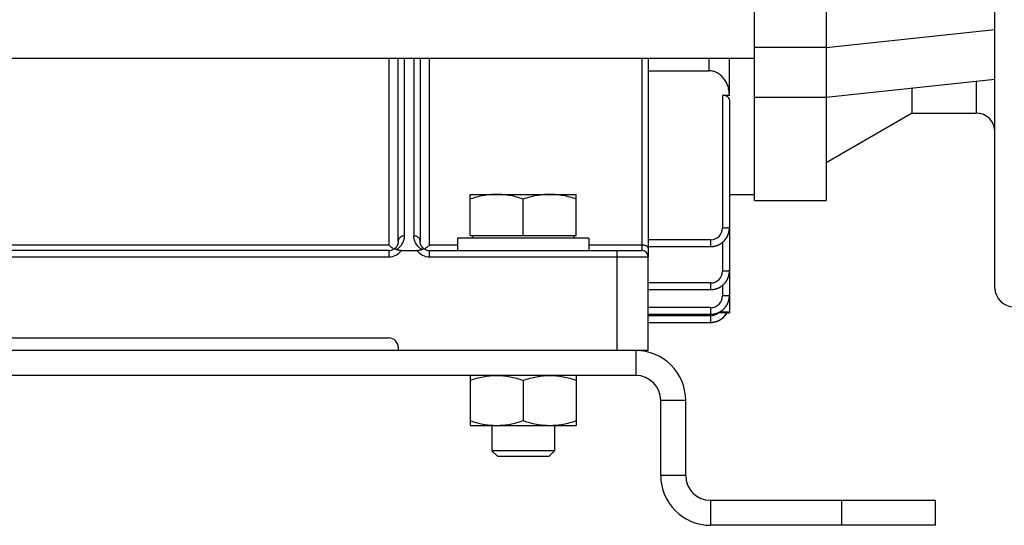
# Model space of a CAD drawing. Units: millimetres. Extents: x -1418 to 1474, y -1013 to 1382.
# Drawn here: x 968 to 1125, y -25 to 56 of the extents above; entities that cross this region are included whole.
import ezdxf

# ---------------------------------------------------------------- set-up
doc = ezdxf.new("R2010")
doc.units = ezdxf.units.MM
doc.header["$LTSCALE"] = 19.36
doc.layers.get('0').update_dxf_attribs({"linetype": 'CONTINUOUS'})

msp = doc.modelspace()

# ---------------------------------------------------------------- linework, layer by layer
at = {"color": 7, "linetype": 'CONTINUOUS'}
for p, q in [((1123.83, 13.43), (1123.83, 257.43)), ((1085.33, 27.43), (1085.33, 243.43)), ((1096.83, 243.43), (1096.83, 27.43)), ((832.83, 50.23), (1085.33, 50.23)), ((1123.83, 46.82), (1096.83, 43.93)), ((1110.59, 41.43), (1110.59, 45.4)), ((1096.83, 43.93), (1085.33, 43.93)), ((1110.59, 41.43), (1096.83, 33.48)), ((1110.59, 41.43), (1120.83, 41.43)), ((1039.83, 28.43), (1056.83, 28.43)), ((1039.83, 21.83), (1039.83, 28.43)), ((1056.83, 21.83), (1056.83, 28.43)), ((1048.33, 21.83), (1048.33, 27.67)), ((1085.33, 27.43), (1096.83, 27.43)), ((1081.33, 23.02), (1081.33, 23.03)), ((1058.83, 21.43), (1037.83, 21.43)), ((1037.83, 21.43), (1037.83, 19.43)), ((1039.83, 21.83), (1056.83, 21.83)), ((1040.23, 21.83), (1040.23, 21.43)), ((1056.43, 21.83), (1056.43, 21.43)), ((1058.83, 21.43), (1058.83, 19.43)), ((1068.33, 20.07), (1078.33, 20.07)), ((1078.37, 20.07), (1078.37, 20.07)), ((1068.33, 13.17), (1078.33, 13.17)), ((1068.33, 9.22), (1078.33, 9.22)), ((1068.33, 7.93), (1078.33, 7.93)), ((1066.33, -0.57), (852.33, -0.57)), ((1039.83, -0.57), (1039.83, -8.57)), ((1048.33, -1.33), (1048.33, -7.81)), ((1056.83, -0.57), (1056.83, -8.57)), ((1070.33, -16.57), (1070.33, -4.57)), ((1039.83, -8.57), (1056.83, -8.57)), ((1043.33, -8.57), (1043.33, -12.65)), ((1053.33, -8.57), (1053.33, -12.65)), ((1053.33, -12.65), (1043.33, -12.65)), ((1043.33, -12.65), (1044.25, -13.57)), ((1052.41, -13.57), (1044.25, -13.57)), ((1053.33, -12.65), (1052.41, -13.57)), ((1114.33, -24.57), (1114.33, -20.57)), ((1114.33, -24.57), (1078.33, -24.57))]:
    msp.add_line(p, q, dxfattribs=at)
at = {"color": 9, "linetype": 'CONTINUOUS'}
for p, q in [((1096.83, 51.93), (1123.83, 54.82)), ((1096.83, 51.93), (1085.33, 51.93)), ((1026.83, 50.23), (1026.83, 20.29)), ((1028.33, 20.93), (1028.33, 50.23)), ((1029.33, 21.79), (1029.33, 50.23)), ((1030.83, 50.23), (1030.83, 21.79)), ((1031.83, 50.23), (1031.83, 20.93)), ((1033.33, 20.29), (1033.33, 50.23)), ((1067.33, 50.23), (1067.33, 19.43)), ((1078.03, 50.23), (1078.03, 48.23)), ((1120.83, 46.49), (1120.83, 41.43)), ((1080.23, 44.27), (1080.23, 23.04)), ((1078.33, 21.14), (1068.33, 21.14)), ((1078.33, 21.14), (1078.33, 20.07)), ((1080.23, 20.75), (1080.23, 16.14)), ((1026.83, 20.29), (891.83, 20.29)), ((1026.83, 19.43), (891.83, 19.43)), ((1026.83, 19.43), (1026.83, 18.43)), ((1037.83, 20.29), (1033.33, 20.29)), ((1033.33, 19.43), (1067.33, 19.43)), ((1033.33, 18.43), (1033.33, 19.43)), ((1067.33, 20.29), (1058.83, 20.29)), ((1063.33, 19.43), (1063.33, 3.43)), ((891.83, 18.43), (1026.83, 18.43)), ((1033.33, 18.43), (1068.33, 18.43)), ((1068.33, 3.43), (1068.33, 18.43)), ((1078.33, 14.24), (1068.33, 14.24)), ((1078.33, 14.24), (1078.33, 13.17)), ((1080.23, 13.85), (1080.23, 12.19)), ((1081.33, 11.43), (1081.22, 11.43)), ((1078.33, 10.29), (1068.33, 10.29)), ((1078.33, 10.29), (1078.33, 9.22)), ((1079.86, 9.64), (1081.33, 9.64)), ((1078.33, 9), (1068.33, 9)), ((1078.33, 9), (1078.33, 7.93)), ((1066.33, 3.43), (1066.33, -0.57)), ((1074.33, -4.57), (1070.33, -4.57)), ((1074.33, -16.57), (1070.33, -16.57)), ((1078.33, -20.57), (1078.33, -24.57)), ((1099.33, -24.57), (1099.33, -20.57))]:
    msp.add_line(p, q, dxfattribs=at)
at = {"color": 6, "linetype": 'CONTINUOUS'}
for p, q in [((1068.33, 50.23), (1068.33, 18.43)), ((1081.33, 44.27), (1081.33, 50.23)), ((1068.33, 48.23), (1078.03, 48.23)), ((1081.33, 44.27), (1080.23, 44.27)), ((1081.33, 43.59), (1081.33, 9.43)), ((1081.33, 28.43), (1085.33, 28.43)), ((1081.33, 23.04), (1081.33, 23.07)), ((1028.33, 20.93), (1028.33, 20.9)), ((1028.33, 20.9), (1028.33, 20.9)), ((1031.83, 20.9), (1031.83, 20.93)), ((1031.83, 20.9), (1031.83, 20.9)), ((1027.57, 19.62), (1027.54, 19.61)), ((1027.59, 19.63), (1027.57, 19.62)), ((1028.83, 19.43), (1031.33, 19.43)), ((1032.52, 19.66), (1032.49, 19.68)), ((1032.61, 19.61), (1032.59, 19.62)), ((1078.33, 20.07), (1078.36, 20.07)), ((1078.33, 13.17), (1078.36, 13.17)), ((1078.33, 9.22), (1078.36, 9.22)), ((1078.33, 7.93), (1078.36, 7.93)), ((1079.43, 9.43), (1079.54, 9.43)), ((1080.89, 9.36), (1080.91, 9.4)), ((1080.91, 9.4), (1080.93, 9.43)), ((1080.93, 9.43), (1081.33, 9.43)), ((891.83, 5.43), (1026.83, 5.43)), ((1028.33, 3.93), (1028.33, 3.43)), ((1068.33, 3.43), (1066.34, 3.43))]:
    msp.add_line(p, q, dxfattribs=at)
at = {"color": 3, "linetype": 'CONTINUOUS'}
for p, q in [((1066.33, 3.43), (852.33, 3.43)), ((1074.33, -16.57), (1074.33, -4.57)), ((1078.33, -20.57), (1114.33, -20.57))]:
    msp.add_line(p, q, dxfattribs=at)
at = {"color": 6, "linetype": 'CONTINUOUS'}
for points in [[(1078.36, 20.07), (1078.41, 20.07), (1078.45, 20.07), (1078.5, 20.07), (1078.55, 20.08), (1078.6, 20.08), (1078.65, 20.08), (1078.7, 20.09), (1078.75, 20.1), (1078.79, 20.1), (1078.84, 20.11), (1078.89, 20.12), (1078.94, 20.13), (1078.99, 20.14), (1079.04, 20.15), (1079.09, 20.17), (1079.13, 20.18), (1079.18, 20.19), (1079.23, 20.21), (1079.28, 20.22), (1079.33, 20.24), (1079.37, 20.26), (1079.42, 20.27), (1079.47, 20.29), (1079.51, 20.31), (1079.56, 20.33), (1079.6, 20.35), (1079.65, 20.38), (1079.7, 20.4), (1079.74, 20.42), (1079.78, 20.45), (1079.83, 20.47), (1079.87, 20.5), (1079.91, 20.52), (1079.96, 20.55), (1080, 20.57), (1080.04, 20.6), (1080.08, 20.63), (1080.12, 20.66), (1080.16, 20.69), (1080.2, 20.72), (1080.23, 20.75), (1080.27, 20.78), (1080.31, 20.81), (1080.34, 20.84), (1080.38, 20.88), (1080.41, 20.91), (1080.45, 20.94), (1080.48, 20.98), (1080.52, 21.01), (1080.55, 21.05), (1080.58, 21.09), (1080.61, 21.12), (1080.64, 21.16), (1080.67, 21.2), (1080.7, 21.24), (1080.73, 21.28), (1080.76, 21.32), (1080.79, 21.36), (1080.82, 21.4), (1080.85, 21.44), (1080.87, 21.48), (1080.9, 21.52), (1080.92, 21.57), (1080.95, 21.61), (1080.97, 21.65), (1081, 21.7), (1081.02, 21.74), (1081.04, 21.79), (1081.06, 21.83), (1081.08, 21.88), (1081.1, 21.93), (1081.12, 21.97), (1081.14, 22.02), (1081.15, 22.07), (1081.17, 22.12), (1081.19, 22.16), (1081.2, 22.21), (1081.22, 22.26), (1081.23, 22.31), (1081.24, 22.36), (1081.25, 22.4), (1081.26, 22.45), (1081.27, 22.5), (1081.28, 22.55), (1081.29, 22.6), (1081.3, 22.65), (1081.3, 22.7), (1081.31, 22.75), (1081.32, 22.79), (1081.32, 22.84), (1081.32, 22.89), (1081.33, 22.94), (1081.33, 22.99), (1081.33, 23.04)], [(1028.33, 20.9), (1028.33, 20.87), (1028.33, 20.84), (1028.32, 20.81), (1028.32, 20.78), (1028.32, 20.75), (1028.31, 20.72), (1028.31, 20.69), (1028.3, 20.66), (1028.3, 20.63), (1028.29, 20.6), (1028.28, 20.57), (1028.28, 20.55), (1028.27, 20.52), (1028.26, 20.49), (1028.25, 20.46), (1028.24, 20.44), (1028.23, 20.41), (1028.22, 20.38), (1028.21, 20.36), (1028.2, 20.33), (1028.19, 20.31), (1028.18, 20.28), (1028.17, 20.26), (1028.15, 20.23), (1028.14, 20.21), (1028.13, 20.18), (1028.11, 20.16), (1028.1, 20.13), (1028.08, 20.11), (1028.07, 20.09), (1028.05, 20.06), (1028.03, 20.04), (1028.02, 20.02), (1028, 20), (1027.98, 19.97), (1027.97, 19.95), (1027.95, 19.93), (1027.93, 19.91), (1027.91, 19.89), (1027.89, 19.87), (1027.87, 19.85), (1027.85, 19.83), (1027.83, 19.82), (1027.81, 19.8), (1027.79, 19.78), (1027.77, 19.76), (1027.75, 19.74), (1027.73, 19.73), (1027.71, 19.71), (1027.69, 19.7), (1027.66, 19.68)], [(1032.49, 19.68), (1032.47, 19.7), (1032.45, 19.71), (1032.43, 19.73), (1032.4, 19.75), (1032.38, 19.76), (1032.36, 19.78), (1032.34, 19.8), (1032.32, 19.82), (1032.3, 19.83), (1032.28, 19.85), (1032.26, 19.87), (1032.25, 19.89), (1032.23, 19.91), (1032.21, 19.93), (1032.19, 19.95), (1032.17, 19.97), (1032.16, 20), (1032.14, 20.02), (1032.12, 20.04), (1032.11, 20.06), (1032.09, 20.09), (1032.07, 20.11), (1032.06, 20.13), (1032.04, 20.16), (1032.03, 20.18), (1032.02, 20.21), (1032, 20.23), (1031.99, 20.26), (1031.98, 20.28), (1031.97, 20.31), (1031.95, 20.33), (1031.94, 20.36), (1031.93, 20.39), (1031.92, 20.41), (1031.91, 20.44), (1031.9, 20.47), (1031.9, 20.49), (1031.89, 20.52), (1031.88, 20.55), (1031.87, 20.58), (1031.87, 20.6), (1031.86, 20.63), (1031.85, 20.66), (1031.85, 20.69), (1031.84, 20.72), (1031.84, 20.75), (1031.84, 20.78), (1031.83, 20.81), (1031.83, 20.84), (1031.83, 20.87), (1031.83, 20.9)], [(1027.66, 19.68), (1027.64, 19.66), (1027.62, 19.65), (1027.59, 19.63)], [(1032.59, 19.62), (1032.56, 19.63), (1032.54, 19.65), (1032.52, 19.66)], [(1078.36, 13.17), (1078.41, 13.17), (1078.45, 13.18), (1078.5, 13.18), (1078.55, 13.18), (1078.6, 13.19), (1078.65, 13.19), (1078.7, 13.2), (1078.75, 13.2), (1078.79, 13.21), (1078.84, 13.22), (1078.89, 13.23), (1078.94, 13.24), (1078.99, 13.25), (1079.04, 13.26), (1079.09, 13.27), (1079.13, 13.29), (1079.18, 13.3), (1079.23, 13.31), (1079.28, 13.33), (1079.33, 13.35), (1079.37, 13.36), (1079.42, 13.38), (1079.47, 13.4), (1079.51, 13.42), (1079.56, 13.44), (1079.6, 13.46), (1079.65, 13.48), (1079.7, 13.5), (1079.74, 13.53), (1079.78, 13.55), (1079.83, 13.58), (1079.87, 13.6), (1079.91, 13.63), (1079.96, 13.65), (1080, 13.68), (1080.04, 13.71), (1080.08, 13.74), (1080.12, 13.77), (1080.16, 13.8), (1080.2, 13.83), (1080.23, 13.86), (1080.27, 13.89), (1080.31, 13.92), (1080.34, 13.95), (1080.38, 13.98), (1080.41, 14.02), (1080.45, 14.05), (1080.48, 14.09), (1080.52, 14.12), (1080.55, 14.16), (1080.58, 14.19), (1080.61, 14.23), (1080.64, 14.27), (1080.67, 14.3), (1080.7, 14.34), (1080.73, 14.38), (1080.76, 14.42), (1080.79, 14.46), (1080.82, 14.5), (1080.85, 14.54), (1080.87, 14.59), (1080.9, 14.63), (1080.92, 14.67), (1080.95, 14.72), (1080.97, 14.76), (1081, 14.8), (1081.02, 14.85), (1081.04, 14.89), (1081.06, 14.94), (1081.08, 14.99), (1081.1, 15.03), (1081.12, 15.08), (1081.14, 15.13), (1081.15, 15.17), (1081.17, 15.22), (1081.19, 15.27), (1081.2, 15.32), (1081.22, 15.37), (1081.23, 15.41), (1081.24, 15.46), (1081.25, 15.51), (1081.26, 15.56), (1081.27, 15.61), (1081.28, 15.66), (1081.29, 15.71), (1081.3, 15.75), (1081.3, 15.8), (1081.31, 15.85), (1081.32, 15.9), (1081.32, 15.95), (1081.32, 16), (1081.33, 16.05), (1081.33, 16.09)], [(1081.33, 16.09), (1081.33, 16.14), (1081.33, 16.17)], [(1078.36, 9.22), (1078.41, 9.22), (1078.45, 9.22), (1078.5, 9.22), (1078.55, 9.23), (1078.6, 9.23), (1078.65, 9.23), (1078.7, 9.24), (1078.75, 9.25), (1078.79, 9.25), (1078.84, 9.26), (1078.89, 9.27), (1078.94, 9.28), (1078.99, 9.29), (1079.04, 9.3), (1079.09, 9.32), (1079.13, 9.33), (1079.18, 9.34), (1079.23, 9.36), (1079.28, 9.37), (1079.33, 9.39), (1079.37, 9.41), (1079.42, 9.43), (1079.47, 9.44), (1079.51, 9.46), (1079.56, 9.48), (1079.6, 9.5), (1079.65, 9.53), (1079.7, 9.55), (1079.74, 9.57), (1079.78, 9.6), (1079.83, 9.62), (1079.87, 9.65), (1079.91, 9.67), (1079.96, 9.7), (1080, 9.73), (1080.04, 9.75), (1080.08, 9.78), (1080.12, 9.81), (1080.16, 9.84), (1080.2, 9.87), (1080.23, 9.9), (1080.27, 9.93), (1080.31, 9.96), (1080.34, 10), (1080.38, 10.03), (1080.41, 10.06), (1080.45, 10.1), (1080.48, 10.13), (1080.52, 10.16), (1080.55, 10.2), (1080.58, 10.24), (1080.61, 10.27), (1080.64, 10.31), (1080.67, 10.35), (1080.7, 10.39), (1080.73, 10.43), (1080.76, 10.47), (1080.79, 10.51), (1080.82, 10.55), (1080.85, 10.59), (1080.87, 10.63), (1080.9, 10.67), (1080.92, 10.72), (1080.95, 10.76), (1080.97, 10.8), (1081, 10.85), (1081.02, 10.89), (1081.04, 10.94), (1081.06, 10.98), (1081.08, 11.03), (1081.1, 11.08), (1081.12, 11.12), (1081.14, 11.17), (1081.15, 11.22), (1081.17, 11.27), (1081.19, 11.31), (1081.2, 11.36), (1081.22, 11.41), (1081.23, 11.46), (1081.24, 11.51), (1081.25, 11.55), (1081.26, 11.6), (1081.27, 11.65), (1081.28, 11.7), (1081.29, 11.75), (1081.3, 11.8), (1081.3, 11.85), (1081.31, 11.9), (1081.32, 11.94), (1081.32, 11.99), (1081.32, 12.04), (1081.33, 12.09), (1081.33, 12.14)], [(1081.33, 12.14), (1081.33, 12.19), (1081.33, 12.22)], [(1078.36, 7.93), (1078.41, 7.93), (1078.45, 7.93), (1078.5, 7.93), (1078.55, 7.93), (1078.59, 7.94), (1078.64, 7.94), (1078.69, 7.95), (1078.74, 7.95), (1078.78, 7.96), (1078.83, 7.97), (1078.88, 7.98), (1078.92, 7.99), (1078.97, 8), (1079.02, 8.01), (1079.07, 8.02), (1079.11, 8.03), (1079.16, 8.05), (1079.2, 8.06), (1079.25, 8.07), (1079.3, 8.09), (1079.34, 8.11), (1079.39, 8.12), (1079.43, 8.14), (1079.48, 8.16), (1079.52, 8.18), (1079.57, 8.2), (1079.61, 8.22), (1079.66, 8.24), (1079.7, 8.26), (1079.74, 8.28), (1079.78, 8.31), (1079.83, 8.33), (1079.87, 8.36), (1079.91, 8.38), (1079.95, 8.41), (1079.99, 8.43), (1080.03, 8.46), (1080.07, 8.49), (1080.11, 8.52), (1080.15, 8.55), (1080.19, 8.58), (1080.23, 8.61), (1080.27, 8.64), (1080.3, 8.67), (1080.34, 8.7), (1080.37, 8.73), (1080.41, 8.77), (1080.44, 8.8), (1080.48, 8.84), (1080.51, 8.87), (1080.54, 8.91), (1080.58, 8.94), (1080.61, 8.98), (1080.64, 9.01), (1080.67, 9.05), (1080.7, 9.09), (1080.73, 9.13), (1080.76, 9.16), (1080.78, 9.2), (1080.81, 9.24), (1080.84, 9.28), (1080.86, 9.32), (1080.89, 9.36)]]:
    msp.add_lwpolyline(points, dxfattribs=at)
at = {"color": 7, "linetype": 'CONTINUOUS'}
for centre, radius, start, end in [((1120.83, 38.43), 3, 0, 90), ((1078.45, 23.07), 2.88, 359.267, 359.9998), ((1078.33, 22.95), 2.88, 270.0002, 270.7488), ((1078.45, 16.17), 2.88, 359.1093, 359.9997), ((1078.33, 16.06), 2.88, 270.0003, 270.8905), ((1126.83, 13.43), 3, 180, 270), ((1078.45, 12.22), 2.88, 359.1093, 359.9997), ((1078.33, 12.1), 2.88, 270.0003, 270.8905), ((1078.33, 10.84), 2.91, 270.0001, 270.8759), ((1066.33, -4.57), 4, 0, 90), ((1078.33, -16.57), 8, 180, 270)]:
    msp.add_arc(centre, radius, start, end, dxfattribs=at)
at = {"color": 9, "linetype": 'CONTINUOUS'}
for centre, radius, start, end in [((1078.33, 23.04), 1.9, 270, 0), ((1026.83, 20.93), 1.5, 358.9692, 360), ((1033.33, 20.93), 1.5, 180, 180.9995), ((1026.83, 20.93), 1.5, 270, 303.8046), ((1026.83, 20.93), 2.5, 270, 323.1301), ((1033.33, 20.93), 2.5, 216.8699, 270), ((1033.33, 20.93), 1.5, 236.1954, 270), ((1067.33, 18.43), 1, 0, 90), ((1078.33, 16.14), 1.9, 270, 0), ((1078.33, 12.19), 1.9, 270, 0), ((1078.33, 10.9), 1.9, 270, 309.5016)]:
    msp.add_arc(centre, radius, start, end, dxfattribs=at)
at = {"color": 6, "linetype": 'CONTINUOUS'}
msp.add_arc((1026.83, 3.93), 1.5, 0, 90, dxfattribs=at)
at = {"color": 3, "linetype": 'CONTINUOUS'}
for centre, radius, start, end in [((1066.33, -4.57), 8, 0, 90), ((1078.33, -16.57), 4, 180, 270)]:
    msp.add_arc(centre, radius, start, end, dxfattribs=at)
at = {"color": 6, "linetype": 'CONTINUOUS'}
for points, knots in [([(1081.33, 44.27), (1081.33, 44.51), (1081.29, 44.99), (1081.13, 45.68), (1080.86, 46.35), (1080.48, 46.95), (1080.08, 47.4), (1079.7, 47.69), (1079.4, 47.88), (1079.08, 48.04), (1078.74, 48.15), (1078.39, 48.22), (1078.15, 48.23), (1078.03, 48.23)], [0, 0, 0, 0, 0.124984, 0.249964, 0.374934, 0.499886, 0.624807, 0.687343, 0.749877, 0.81241, 0.874941, 0.937471, 1, 1, 1, 1]), ([(1081.33, 43.59), (1081.33, 43.61), (1081.33, 43.65), (1081.31, 43.74), (1081.26, 43.84), (1081.16, 43.95), (1081.04, 44.06), (1080.87, 44.15), (1080.68, 44.22), (1080.5, 44.25), (1080.35, 44.27), (1080.27, 44.27), (1080.23, 44.27)], [0, 0, 0, 0, 0.04311, 0.086992, 0.179449, 0.282053, 0.397979, 0.528995, 0.675079, 0.833802, 0.916411, 1, 1, 1, 1]), ([(1027.63, 19.66), (1027.57, 19.7), (1027.44, 19.79), (1027.24, 19.94), (1027.03, 20.11), (1026.9, 20.23), (1026.83, 20.29)], [0, 0, 0, 0, 0.228301, 0.473266, 0.731438, 1, 1, 1, 1]), ([(1027.66, 19.68), (1027.67, 19.69), (1027.69, 19.7), (1027.73, 19.71), (1027.77, 19.71), (1027.82, 19.7), (1027.86, 19.69), (1027.92, 19.66), (1027.97, 19.63), (1028.01, 19.61), (1028.03, 19.6)], [0, 0, 0, 0, 0.089997, 0.183472, 0.284665, 0.397124, 0.523531, 0.665629, 0.824359, 1, 1, 1, 1]), ([(1028.83, 19.43), (1028.75, 19.43), (1028.61, 19.43), (1028.42, 19.46), (1028.28, 19.49), (1028.19, 19.52), (1028.1, 19.55), (1028.05, 19.58), (1028.03, 19.6)], [0, 0, 0, 0, 0.271178, 0.535621, 0.66256, 0.783767, 0.897077, 1, 1, 1, 1]), ([(1032.13, 19.6), (1032.11, 19.58), (1032.05, 19.55), (1031.97, 19.52), (1031.87, 19.49), (1031.73, 19.46), (1031.55, 19.43), (1031.4, 19.43), (1031.33, 19.43)], [0, 0, 0, 0, 0.102908, 0.21621, 0.337419, 0.464367, 0.72882, 1, 1, 1, 1]), ([(1032.13, 19.6), (1032.15, 19.61), (1032.19, 19.63), (1032.24, 19.66), (1032.29, 19.69), (1032.34, 19.7), (1032.39, 19.71), (1032.43, 19.71), (1032.46, 19.7), (1032.48, 19.69), (1032.49, 19.68)], [0, 0, 0, 0, 0.175641, 0.334369, 0.476468, 0.602877, 0.715336, 0.816528, 0.910003, 1, 1, 1, 1]), ([(1033.33, 20.29), (1033.26, 20.23), (1033.13, 20.11), (1032.92, 19.94), (1032.72, 19.79), (1032.59, 19.7), (1032.52, 19.66)], [0, 0, 0, 0, 0.268561, 0.526734, 0.771699, 1, 1, 1, 1]), ([(1080.93, 9.43), (1080.93, 9.43), (1080.93, 9.43), (1080.93, 9.43), (1080.93, 9.43), (1080.92, 9.43), (1080.92, 9.43), (1080.92, 9.43), (1080.92, 9.43), (1080.91, 9.43), (1080.91, 9.43), (1080.9, 9.43), (1080.89, 9.43), (1080.88, 9.43), (1080.86, 9.43), (1080.83, 9.43), (1080.8, 9.43), (1080.77, 9.43), (1080.74, 9.43), (1080.7, 9.43), (1080.64, 9.43), (1080.57, 9.43), (1080.47, 9.43), (1080.37, 9.43), (1080.26, 9.43), (1080.14, 9.43), (1079.98, 9.43), (1079.78, 9.43), (1079.62, 9.43), (1079.54, 9.43)], [0, 0, 0, 0, 0.000087, 0.000352, 0.000795, 0.001417, 0.002216, 0.003193, 0.005678, 0.008871, 0.012767, 0.017363, 0.022651, 0.035269, 0.050544, 0.068391, 0.088715, 0.111415, 0.136379, 0.16348, 0.192579, 0.256218, 0.326193, 0.401418, 0.48084, 0.563498, 0.648544, 0.823022, 1, 1, 1, 1])]:
    msp.add_open_spline(points, degree=3, knots=knots, dxfattribs=at)
at = {"color": 7, "linetype": 'CONTINUOUS'}
for points, knots in [([(1044.08, 28.43), (1043.72, 28.43), (1043, 28.39), (1041.93, 28.24), (1040.87, 27.99), (1040.17, 27.78), (1039.83, 27.67)], [0, 0, 0, 0, 0.248843, 0.498242, 0.748576, 1, 1, 1, 1]), ([(1048.33, 27.67), (1047.98, 27.78), (1047.29, 27.99), (1046.23, 28.24), (1045.16, 28.39), (1044.44, 28.43), (1044.08, 28.43)], [0, 0, 0, 0, 0.251423, 0.501757, 0.751155, 1, 1, 1, 1]), ([(1052.58, 28.43), (1052.22, 28.43), (1051.5, 28.39), (1050.43, 28.24), (1049.37, 27.99), (1048.67, 27.78), (1048.33, 27.67)], [0, 0, 0, 0, 0.248843, 0.498242, 0.748576, 1, 1, 1, 1]), ([(1056.83, 27.67), (1056.48, 27.78), (1055.79, 27.99), (1054.73, 28.24), (1053.66, 28.39), (1052.94, 28.43), (1052.58, 28.43)], [0, 0, 0, 0, 0.251423, 0.501757, 0.751155, 1, 1, 1, 1]), ([(1078.37, 20.07), (1078.47, 20.07), (1078.66, 20.08), (1078.95, 20.13), (1079.23, 20.2), (1079.59, 20.34), (1080.01, 20.56), (1080.46, 20.93), (1080.83, 21.38), (1081.06, 21.81), (1081.19, 22.17), (1081.27, 22.45), (1081.31, 22.73), (1081.33, 22.93), (1081.33, 23.02)], [0, 0, 0, 0, 0.06254, 0.12508, 0.18762, 0.250161, 0.375099, 0.500022, 0.624941, 0.74987, 0.812404, 0.874937, 0.937469, 1, 1, 1, 1]), ([(1078.37, 13.17), (1078.47, 13.17), (1078.66, 13.19), (1078.95, 13.23), (1079.23, 13.31), (1079.59, 13.44), (1080.01, 13.67), (1080.46, 14.04), (1080.83, 14.49), (1081.06, 14.91), (1081.19, 15.27), (1081.27, 15.55), (1081.31, 15.84), (1081.33, 16.03), (1081.33, 16.13)], [0, 0, 0, 0, 0.06254, 0.12508, 0.18762, 0.250161, 0.375099, 0.500022, 0.624941, 0.74987, 0.812404, 0.874937, 0.937469, 1, 1, 1, 1]), ([(1078.37, 9.22), (1078.47, 9.22), (1078.66, 9.23), (1078.95, 9.28), (1079.23, 9.35), (1079.59, 9.49), (1080.01, 9.71), (1080.46, 10.08), (1080.83, 10.53), (1081.06, 10.96), (1081.19, 11.32), (1081.27, 11.6), (1081.31, 11.88), (1081.33, 12.08), (1081.33, 12.17)], [0, 0, 0, 0, 0.06254, 0.12508, 0.18762, 0.250161, 0.375099, 0.500022, 0.624941, 0.74987, 0.812404, 0.874937, 0.937469, 1, 1, 1, 1]), ([(1078.37, 7.93), (1078.51, 7.93), (1078.78, 7.95), (1079.18, 8.04), (1079.57, 8.19), (1079.81, 8.32), (1079.92, 8.39)], [0, 0, 0, 0, 0.249996, 0.499995, 0.749998, 1, 1, 1, 1]), ([(1079.92, 8.39), (1080.03, 8.45), (1080.23, 8.6), (1080.49, 8.84), (1080.73, 9.12), (1080.87, 9.32), (1080.93, 9.43)], [0, 0, 0, 0, 0.250011, 0.500016, 0.750012, 1, 1, 1, 1]), ([(1039.83, -1.33), (1040.17, -1.22), (1040.87, -1.01), (1041.93, -0.76), (1043, -0.61), (1043.72, -0.57), (1044.08, -0.57)], [0, 0, 0, 0, 0.251423, 0.501757, 0.751155, 1, 1, 1, 1]), ([(1044.08, -0.57), (1044.44, -0.57), (1045.16, -0.61), (1046.23, -0.76), (1047.29, -1.01), (1047.98, -1.22), (1048.33, -1.33)], [0, 0, 0, 0, 0.248843, 0.498242, 0.748576, 1, 1, 1, 1]), ([(1048.33, -1.33), (1048.67, -1.22), (1049.37, -1.01), (1050.43, -0.76), (1051.5, -0.61), (1052.22, -0.57), (1052.58, -0.57)], [0, 0, 0, 0, 0.251423, 0.501757, 0.751155, 1, 1, 1, 1]), ([(1052.58, -0.57), (1052.94, -0.57), (1053.66, -0.61), (1054.73, -0.76), (1055.79, -1.01), (1056.48, -1.22), (1056.83, -1.33)], [0, 0, 0, 0, 0.248843, 0.498242, 0.748576, 1, 1, 1, 1]), ([(1039.83, -7.81), (1040.17, -7.93), (1040.87, -8.14), (1041.93, -8.38), (1043, -8.54), (1043.72, -8.57), (1044.08, -8.57)], [0, 0, 0, 0, 0.251423, 0.501757, 0.751155, 1, 1, 1, 1]), ([(1044.08, -8.57), (1044.44, -8.57), (1045.16, -8.54), (1046.23, -8.38), (1047.29, -8.14), (1047.98, -7.93), (1048.33, -7.81)], [0, 0, 0, 0, 0.248843, 0.498242, 0.748576, 1, 1, 1, 1]), ([(1048.33, -7.81), (1048.67, -7.93), (1049.37, -8.14), (1050.43, -8.38), (1051.5, -8.54), (1052.22, -8.57), (1052.58, -8.57)], [0, 0, 0, 0, 0.251423, 0.501757, 0.751155, 1, 1, 1, 1]), ([(1052.58, -8.57), (1052.94, -8.57), (1053.66, -8.54), (1054.73, -8.38), (1055.79, -8.14), (1056.48, -7.93), (1056.83, -7.81)], [0, 0, 0, 0, 0.248843, 0.498242, 0.748576, 1, 1, 1, 1])]:
    msp.add_open_spline(points, degree=3, knots=knots, dxfattribs=at)
at = {"color": 9, "linetype": 'CONTINUOUS'}
for points, knots in [([(1081.33, 23.07), (1081.33, 23.07), (1081.33, 23.06), (1081.32, 23.06), (1081.32, 23.06), (1081.31, 23.06), (1081.3, 23.06), (1081.28, 23.06), (1081.25, 23.06), (1081.2, 23.05), (1081.15, 23.05), (1081.08, 23.05), (1081, 23.05), (1080.92, 23.04), (1080.83, 23.04), (1080.73, 23.04), (1080.6, 23.04), (1080.43, 23.04), (1080.3, 23.04), (1080.23, 23.04)], [0, 0, 0, 0, 0.00155, 0.004872, 0.01026, 0.017822, 0.027639, 0.039783, 0.07132, 0.112823, 0.164097, 0.224712, 0.293865, 0.370583, 0.453565, 0.541384, 0.632436, 0.818148, 1, 1, 1, 1]), ([(1028.03, 19.6), (1028.06, 19.62), (1028.12, 19.65), (1028.24, 19.73), (1028.43, 19.86), (1028.66, 20.07), (1028.88, 20.35), (1029.05, 20.63), (1029.18, 20.92), (1029.26, 21.21), (1029.31, 21.45), (1029.33, 21.65), (1029.33, 21.74), (1029.33, 21.79)], [0, 0, 0, 0, 0.041278, 0.081257, 0.157709, 0.299111, 0.429174, 0.551254, 0.667743, 0.780435, 0.890762, 0.945451, 1, 1, 1, 1]), ([(1029.33, 21.79), (1029.27, 21.79), (1029.14, 21.78), (1028.96, 21.74), (1028.78, 21.66), (1028.62, 21.54), (1028.49, 21.41), (1028.39, 21.25), (1028.34, 21.09), (1028.33, 20.98), (1028.33, 20.93)], [0, 0, 0, 0, 0.12459, 0.255513, 0.389509, 0.522948, 0.652536, 0.77591, 0.891839, 1, 1, 1, 1]), ([(1031.83, 20.93), (1031.83, 20.98), (1031.82, 21.09), (1031.76, 21.25), (1031.67, 21.41), (1031.54, 21.54), (1031.38, 21.66), (1031.2, 21.74), (1031.01, 21.78), (1030.89, 21.79), (1030.83, 21.79)], [0, 0, 0, 0, 0.108162, 0.22409, 0.347464, 0.477053, 0.610491, 0.744487, 0.87541, 1, 1, 1, 1]), ([(1032.13, 19.6), (1032.1, 19.62), (1032.04, 19.65), (1031.92, 19.73), (1031.73, 19.86), (1031.5, 20.07), (1031.28, 20.35), (1031.11, 20.63), (1030.98, 20.92), (1030.89, 21.21), (1030.85, 21.45), (1030.83, 21.65), (1030.83, 21.74), (1030.83, 21.79)], [0, 0, 0, 0, 0.041278, 0.081257, 0.157709, 0.299111, 0.429174, 0.551254, 0.667743, 0.780435, 0.890762, 0.945451, 1, 1, 1, 1]), ([(1068.33, 19.87), (1068.33, 19.88), (1068.33, 19.91), (1068.31, 19.95), (1068.29, 19.99), (1068.25, 20.03), (1068.21, 20.07), (1068.14, 20.12), (1068.03, 20.17), (1067.88, 20.23), (1067.71, 20.26), (1067.52, 20.29), (1067.39, 20.29), (1067.33, 20.29)], [0, 0, 0, 0, 0.035857, 0.073242, 0.113453, 0.157446, 0.205827, 0.258906, 0.379183, 0.517093, 0.669492, 0.83211, 1, 1, 1, 1]), ([(1081.33, 16.17), (1081.33, 16.17), (1081.33, 16.17), (1081.32, 16.17), (1081.32, 16.17), (1081.31, 16.17), (1081.3, 16.17), (1081.28, 16.16), (1081.25, 16.16), (1081.2, 16.16), (1081.15, 16.16), (1081.08, 16.15), (1081, 16.15), (1080.92, 16.15), (1080.83, 16.15), (1080.73, 16.15), (1080.6, 16.15), (1080.43, 16.14), (1080.3, 16.14), (1080.23, 16.14)], [0, 0, 0, 0, 0.00155, 0.004872, 0.01026, 0.017822, 0.027639, 0.039783, 0.07132, 0.112823, 0.164097, 0.224712, 0.293865, 0.370583, 0.453565, 0.541384, 0.632436, 0.818148, 1, 1, 1, 1]), ([(1081.33, 12.22), (1081.33, 12.22), (1081.33, 12.22), (1081.32, 12.21), (1081.32, 12.21), (1081.31, 12.21), (1081.3, 12.21), (1081.28, 12.21), (1081.25, 12.21), (1081.2, 12.2), (1081.15, 12.2), (1081.08, 12.2), (1081, 12.2), (1080.92, 12.19), (1080.83, 12.19), (1080.73, 12.19), (1080.6, 12.19), (1080.43, 12.19), (1080.3, 12.19), (1080.23, 12.19)], [0, 0, 0, 0, 0.00155, 0.004872, 0.01026, 0.017822, 0.027639, 0.039783, 0.07132, 0.112823, 0.164097, 0.224712, 0.293865, 0.370583, 0.453565, 0.541384, 0.632436, 0.818148, 1, 1, 1, 1])]:
    msp.add_open_spline(points, degree=3, knots=knots, dxfattribs=at)

doc.saveas('drawing.dxf')
